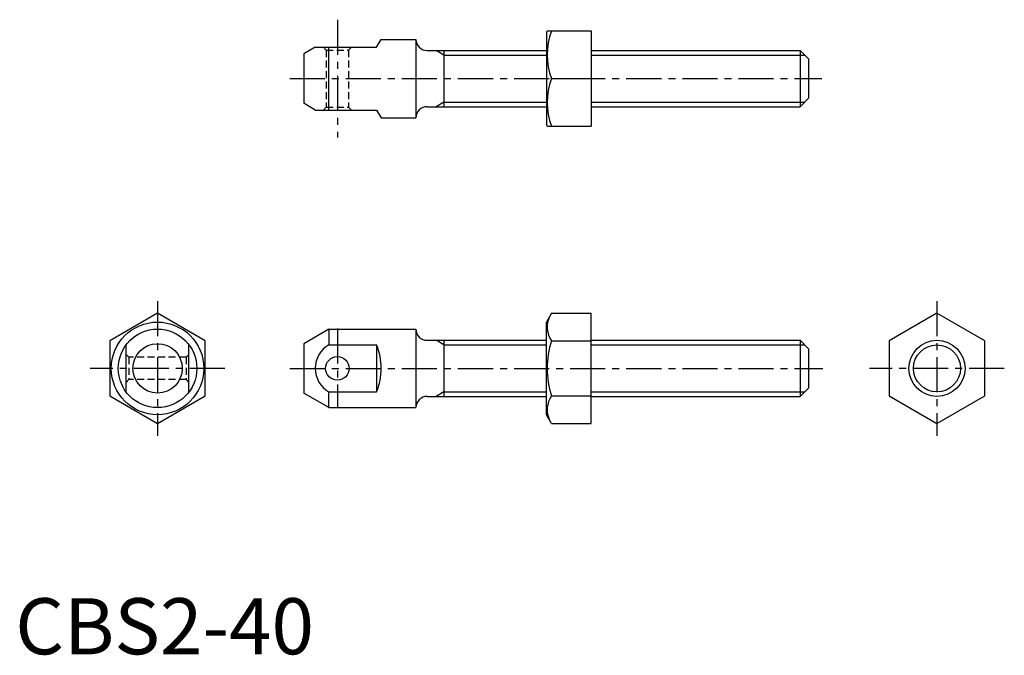
# Model space of a CAD drawing. Extents: x 1 to 176, y 0 to 113.
import ezdxf

# ---------------------------------------------------------------- set-up
doc = ezdxf.new("R2010")
doc.units = 0
doc.header["$LTSCALE"] = 5
doc.linetypes.add('CENTER', pattern=[2, 1.25, -0.25, 0.25, -0.25])
doc.linetypes.add('HIDDEN', pattern=[0.375, 0.25, -0.125])
doc.layers.get('0').update_dxf_attribs({"linetype": 'CONTINUOUS'})
for name, color, linetype in [('1', 1, 'CENTER'), ('2', 2, 'HIDDEN'), ('3', 3, 'CONTINUOUS')]:
    doc.layers.add(name, color=color, linetype=linetype)
doc.styles.add('STANDARD1', font='txt')

msp = doc.modelspace()

# ---------------------------------------------------------------- linework, layer by layer
for p, q in [((94.804295, 111.099002), (94.659957, 110.849002)), ((94.659957, 110.849002), (94.659957, 94.349002)), ((94.804295, 111.099002), (102.659957, 111.099002)), ((102.659957, 111.099002), (102.659957, 94.099002)), ((64.412697, 108.195526), (65.222994, 109.599002)), ((65.222994, 109.599002), (71.412697, 109.599002)), ((71.412697, 109.599002), (71.412697, 95.599002)), ((53.481804, 108.195526), (51.412697, 107.000926)), ((53.481804, 108.195526), (64.412697, 108.195526)), ((55.912697, 97.002479), (55.912697, 108.195526)), ((73.412697, 107.599002), (94.659957, 107.599002)), ((76.412697, 107.599002), (76.412697, 97.599002)), ((102.659957, 107.599002), (139.912697, 107.599002)), ((139.912697, 107.599002), (141.412697, 106.099002)), ((139.912697, 107.599002), (139.912697, 97.599002)), ((51.412697, 107.000926), (51.412697, 98.197078)), ((141.412697, 106.099002), (141.412697, 99.099002)), ((95.563484, 102.599002), (102.659957, 102.599002)), ((141.412697, 99.099002), (139.912697, 97.599002)), ((53.481804, 97.002479), (51.412697, 98.197078)), ((53.481804, 97.002479), (64.412697, 97.002479)), ((64.412697, 97.002479), (65.222994, 95.599002)), ((73.412697, 97.599002), (94.659957, 97.599002)), ((102.659957, 97.599002), (139.912697, 97.599002)), ((65.222994, 95.599002), (71.412697, 95.599002)), ((94.804295, 94.099002), (94.659957, 94.349002)), ((94.804295, 94.099002), (102.659957, 94.099002)), ((25.364123, 60.773153), (16.864123, 55.865676)), ((33.864123, 55.865676), (25.364123, 60.773153)), ((95.563484, 60.773153), (94.659957, 59.208198)), ((95.563484, 60.773153), (102.659957, 60.773153)), ((102.659957, 41.143244), (102.659957, 60.773153)), ((164.283992, 60.773153), (155.783992, 55.865676)), ((172.783992, 55.865676), (164.283992, 60.773153)), ((55.912697, 57.958198), (51.412697, 55.360122)), ((55.912697, 57.958198), (71.412697, 57.958198)), ((55.912697, 57.958198), (55.912697, 55.16283)), ((71.412697, 57.958198), (71.412697, 43.958198)), ((94.659957, 42.708198), (94.659957, 59.208198)), ((16.864123, 55.865676), (16.864123, 46.050721)), ((19.764123, 46.758198), (19.764123, 55.158198)), ((30.964123, 46.758198), (30.964123, 55.158198)), ((33.864123, 46.050721), (33.864123, 55.865676)), ((51.412697, 55.360122), (51.412697, 46.556275)), ((55.912697, 55.16283), (64.412697, 55.16283)), ((64.412697, 55.16283), (64.412697, 46.753567)), ((73.412697, 55.958198), (94.659957, 55.958198)), ((76.412697, 55.958198), (76.412697, 45.958198)), ((95.563484, 55.865676), (102.659957, 55.865676)), ((102.659957, 55.958198), (139.912697, 55.958198)), ((139.912697, 55.958198), (139.912697, 45.958198)), ((139.912697, 55.958198), (141.412697, 54.458198)), ((141.412697, 54.458198), (141.412697, 47.458198)), ((155.783992, 55.865676), (155.783992, 46.050721)), ((172.783992, 46.050721), (172.783992, 55.865676)), ((141.412697, 47.458198), (139.912697, 45.958198)), ((16.864123, 46.050721), (25.364123, 41.143244)), ((25.364123, 41.143244), (33.864123, 46.050721)), ((55.912697, 43.958198), (51.412697, 46.556275)), ((55.912697, 46.753567), (64.412697, 46.753567)), ((55.912697, 43.958198), (55.912697, 46.753567)), ((73.412697, 45.958198), (94.659957, 45.958198)), ((95.563484, 46.050721), (102.659957, 46.050721)), ((102.659957, 45.958198), (139.912697, 45.958198)), ((155.783992, 46.050721), (164.283992, 41.143244)), ((164.283992, 41.143244), (172.783992, 46.050721)), ((55.912697, 43.958198), (71.412697, 43.958198)), ((95.563484, 41.143244), (94.659957, 42.708198)), ((95.563484, 41.143244), (102.659957, 41.143244))]:
    msp.add_line(p, q)
for centre, radius in [((25.364123, 50.958198), 8.25), ((25.364123, 50.958198), 7), ((25.364123, 50.958198), 4.401924), ((164.283992, 50.958198), 5), ((57.412697, 50.958198), 2.1)]:
    msp.add_circle(centre, radius)
for centre, radius, start, end in [((107.079802, 106.849002), 12.275507, 159.743842, 200.256158), ((73.412697, 109.599002), 2, 180, 270), ((107.079802, 98.349002), 12.275507, 159.743842, 200.256158), ((73.412697, 95.599002), 2, 90, 180), ((99.149194, 58.319414), 4.344899, 154.384247, 214.384247), ((73.412697, 57.958198), 2, 180, 270), ((58.333554, 50.958198), 4.851749, 119.931599, 240.068401), ((53.908936, 50.958198), 11.314058, 338.183887, 21.816113), ((111.045105, 50.958198), 16.240811, 162.412046, 197.587954), ((73.412697, 43.958198), 2, 90, 180), ((99.149194, 43.596982), 4.344899, 145.615753, 205.615753)]:
    msp.add_arc(centre, radius, start, end)
at = {"layer": '1'}
for p, q in [((57.412697, 113.099002), (57.412697, 92.099002)), ((48.912697, 102.599002), (143.758686, 102.599002)), ((25.364123, 62.958198), (25.364123, 38.958198)), ((164.283992, 62.958198), (164.283992, 38.958198)), ((57.412697, 58.058198), (57.412697, 43.858198)), ((37.364123, 50.958198), (13.364123, 50.958198)), ((48.912697, 50.958198), (143.912697, 50.958198)), ((176.283992, 50.958198), (152.283992, 50.958198))]:
    msp.add_line(p, q, dxfattribs=at)
at = {"layer": '2'}
for p, q in [((55.412697, 107.695526), (54.912697, 108.195526)), ((55.412697, 107.695526), (59.412697, 107.695526)), ((55.412697, 107.695526), (55.412697, 97.502479)), ((59.412697, 107.695526), (59.912697, 108.195526)), ((59.412697, 107.695526), (59.412697, 97.502479)), ((54.912697, 97.002479), (55.412697, 97.502479)), ((55.412697, 97.502479), (59.412697, 97.502479)), ((59.412697, 97.502479), (59.912697, 97.002479)), ((19.7676, 53.458198), (20.2676, 52.958198)), ((20.2676, 52.958198), (20.2676, 48.958198)), ((30.460647, 52.958198), (20.2676, 52.958198)), ((30.460647, 52.958198), (30.960647, 53.458198)), ((30.460647, 52.958198), (30.460647, 48.958198)), ((20.2676, 48.958198), (19.7676, 48.458198)), ((30.460647, 48.958198), (20.2676, 48.958198)), ((30.460647, 48.958198), (30.960647, 48.458198))]:
    msp.add_line(p, q, dxfattribs=at)
at = {"layer": '3'}
for p, q in [((76.412697, 106.787002), (75.006272, 107.599002)), ((76.412697, 106.787002), (94.659957, 106.787002)), ((102.659957, 106.787002), (140.724697, 106.787002)), ((76.412697, 98.411002), (75.006272, 97.599002)), ((76.412697, 98.411002), (94.659957, 98.411002)), ((102.659957, 98.411002), (140.724697, 98.411002)), ((76.412697, 55.146198), (75.006272, 55.958198)), ((76.412697, 55.146198), (94.659957, 55.146198)), ((102.659957, 55.146198), (140.724697, 55.146198)), ((76.412697, 46.770198), (75.006272, 45.958198)), ((76.412697, 46.770198), (94.659957, 46.770198)), ((102.659957, 46.770198), (140.724697, 46.770198))]:
    msp.add_line(p, q, dxfattribs=at)
msp.add_circle((164.283992, 50.958198), 4.188, dxfattribs=at)

# ---------------------------------------------------------------- texts
at = {"color": 3, "style": 'STANDARD1'}
msp.add_text('CBS2-40', height=10, dxfattribs=at).set_placement((0, 0))

doc.saveas('drawing.dxf')
